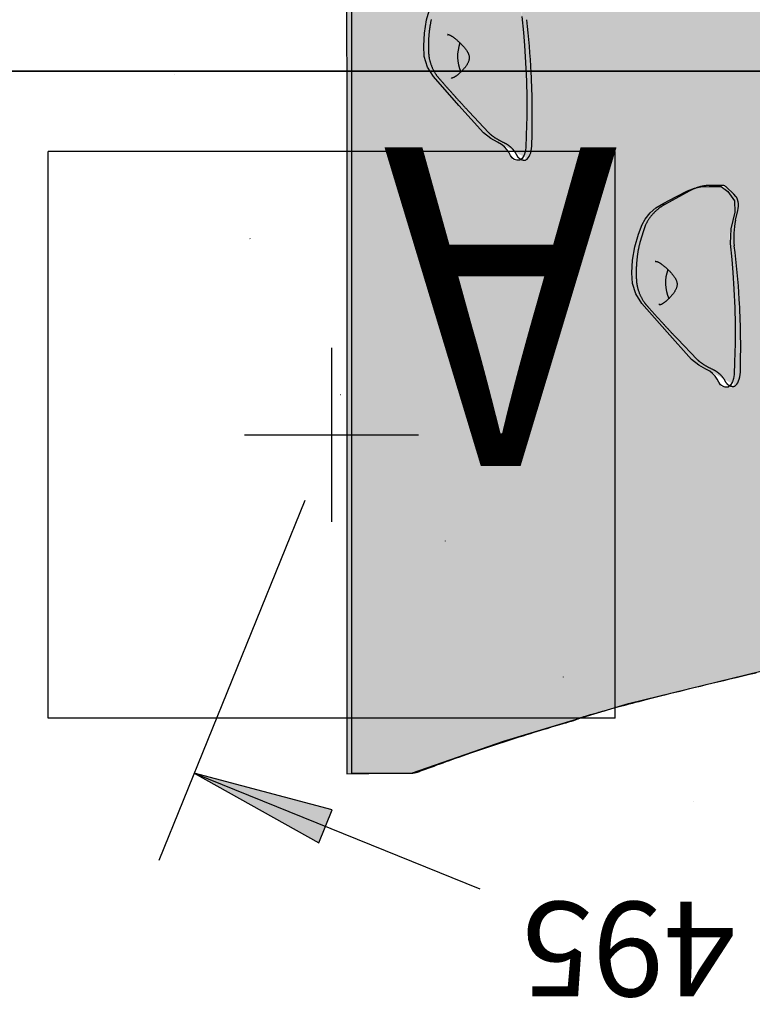
# Model space of a CAD drawing. Extents: x -2351 to 5106, y -3364 to 4310.
# Drawn here: x -667 to -279, y -847 to -326 of the extents above; entities that cross this region are included whole.
import ezdxf
from ezdxf.enums import TextEntityAlignment as Align

# ---------------------------------------------------------------- set-up
doc = ezdxf.new("R2010")
doc.units = 0
doc.header["$LTSCALE"] = 15
doc.linetypes.add('DOT', pattern=[6.35, 0, -6.35])
for name, color, linetype in [('COLOUR', 7, 'Continuous'), ('EQUIPMENT', 7, 'Continuous'), ('FREE SPACE', 7, 'Continuous'), ('GRASSLOKWT', 7, 'Continuous'), ('INSTALLATIONDETAIL', 7, 'Continuous')]:
    doc.layers.add(name, color=color, linetype=linetype)
doc.styles.add('ARIAL', font='arial.ttf')

# ---------------------------------------------------------------- blocks, each defined once
blk = doc.blocks.new('LONGARROW')
at = {"layer": 'COLOUR', "linetype": 'Continuous'}
blk.add_hatch(color=0, dxfattribs=at).paths.add_polyline_path([(0, 0), (50.8, -6.35), (50.8, 6.35)])
at = {"layer": 'COLOUR', "color": 0, "linetype": 'Continuous'}
blk.add_lwpolyline([(0, 0), (50.8, -6.35), (50.8, 6.35)], close=True, dxfattribs=at)

msp = doc.modelspace()

# ---------------------------------------------------------------- hatches: boundary and pattern name
at = {"layer": 'COLOUR', "true_color": 0x2d2926}
h = msp.add_hatch(color=250, dxfattribs=at)
h.dxf.hatch_style = 1
h.paths.add_polyline_path([(-493.94, -725.14), (-459.21, -724.6), (-411.14, -707.84), (-344.94, -687.9), (-266.98, -668.92), (-187.69, -651.46), (-105.8, -636.71), (-67.84, -633.38), (-44.32, -637.17), (-44.32, -465.13), (-37.03, -458.08), (-21.15, -451.84), (-21.15, -45.21), (-23.58, -41.6), (-29.15, -41.28), (-35, -45.13), (-41.52, -52.33), (-49.97, -56.45), (-59.82, -57.95), (-77.77, -57.9), (-103.36, -55.15), (-175.85, -42.5), (-250.84, -26.4), (-325.68, -8.54), (-393.57, 10.75), (-460.77, 33.56), (-494.17, 33.83)])
h.paths.add_polyline_path([(-300.75, -166.93), (-294.67, -163.49), (-282.25, -157.51), (-276.55, -155.53), (-263.04, -155.38), (-257.2, -163.47), (-257.28, -169.53), (-259.66, -178.33), (-260.24, -186), (-259.46, -198.63), (-259.09, -210.27), (-259, -220.2), (-259.1, -228.82), (-259.44, -238.97), (-260, -248.84), (-261.03, -262.13), (-267.47, -261.77), (-269.52, -257.55), (-270.54, -255.99), (-271.78, -254.57), (-273.28, -253.3), (-275.35, -252.02), (-281.19, -248.54), (-295.2, -231.92), (-310.4, -213.31), (-313.08, -203.75), (-311.83, -189.16), (-306.63, -173.69)], flags=16)
h.paths.add_polyline_path([(-405.06, -293.94), (-398.96, -301.84), (-398.84, -307.9), (-400.94, -316.77), (-401.28, -324.45), (-400.08, -337.05), (-399.34, -348.67), (-398.93, -358.6), (-398.75, -367.21), (-398.76, -377.37), (-399, -387.25), (-399.61, -400.57), (-406.05, -400.42), (-408.23, -396.26), (-409.3, -394.74), (-410.59, -393.36), (-412.13, -392.14), (-414.24, -390.93), (-420.19, -387.64), (-434.73, -371.48), (-450.52, -353.37), (-453.51, -343.9), (-452.73, -329.28), (-448.04, -313.64), (-442.37, -306.7), (-436.41, -303.07), (-424.19, -296.69), (-418.55, -294.53)], flags=16)
h.paths.add_polyline_path([(-132.85, -206.36), (-126.89, -202.73), (-114.67, -196.35), (-109.03, -194.19), (-95.53, -193.6), (-89.44, -201.5), (-89.32, -207.56), (-91.42, -216.43), (-91.75, -224.11), (-90.56, -236.71), (-89.82, -248.33), (-89.41, -258.26), (-89.23, -266.87), (-89.24, -277.03), (-89.48, -286.91), (-90.08, -300.23), (-96.53, -300.08), (-98.71, -295.92), (-99.78, -294.4), (-101.07, -293.02), (-102.61, -291.8), (-104.72, -290.59), (-110.67, -287.3), (-125.21, -271.14), (-141, -253.03), (-143.99, -243.56), (-143.21, -228.94), (-138.52, -213.3)], flags=16)
h.paths.add_polyline_path([(-294.85, -413.97), (-288.75, -421.87), (-288.63, -427.93), (-290.73, -436.8), (-291.07, -444.48), (-289.87, -457.08), (-289.13, -468.7), (-288.72, -478.63), (-288.54, -487.24), (-288.55, -497.4), (-288.79, -507.28), (-289.4, -520.6), (-295.84, -520.45), (-298.02, -516.29), (-299.09, -514.77), (-300.39, -513.39), (-301.93, -512.17), (-304.03, -510.96), (-309.98, -507.67), (-324.52, -491.51), (-340.31, -473.4), (-343.3, -463.93), (-342.52, -449.31), (-337.83, -433.67), (-332.16, -426.73), (-326.2, -423.1), (-313.98, -416.72), (-308.34, -414.56)], flags=16)
h.paths.add_polyline_path([(-196.35, -453.11), (-184.13, -446.72), (-178.49, -444.56), (-165, -443.98), (-158.9, -451.87), (-158.78, -457.93), (-160.88, -466.8), (-161.22, -474.49), (-160.02, -487.09), (-159.28, -498.71), (-158.87, -508.63), (-158.69, -517.25), (-158.7, -527.4), (-158.94, -537.29), (-159.55, -550.6), (-165.99, -550.45), (-168.17, -546.3), (-169.24, -544.77), (-170.54, -543.39), (-172.07, -542.18), (-174.18, -540.96), (-180.13, -537.68), (-194.67, -521.51), (-210.46, -503.41), (-213.45, -493.94), (-212.67, -479.32), (-207.98, -463.68), (-202.31, -456.74)], flags=16)
at = {"layer": 'COLOUR', "true_color": 0xfedb00}
h = msp.add_hatch(color=40, dxfattribs=at)
h.dxf.hatch_style = 1
h.paths.add_polyline_path([(-399.91, -339.82), (-400.47, -332.95), (-401.7, -319.98), (-398.84, -307.9), (-398.96, -301.84), (-402.65, -297.06), (-406.06, -294.26), (-412.46, -294.26), (-416.78, -294.45), (-420.27, -295.19), (-423.96, -296.6), (-430.01, -299.73), (-436.41, -303.07), (-440.59, -305.62), (-443.66, -308.28), (-446.39, -311.62), (-447.98, -314.45), (-449.83, -319.61), (-451.81, -326.2), (-452.94, -333.24), (-453.3, -339.96), (-452.97, -345.61), (-451.21, -351.19), (-448.05, -356.2), (-434.73, -371.48), (-421.72, -385.94), (-417.83, -388.94), (-400.58, -398.47), (-400.17, -397.76), (-399.6, -395.97), (-399.3, -393.88), (-399, -387.25), (-398.76, -377.37), (-398.75, -367.21), (-398.93, -358.6), (-399.34, -348.67)])
h = msp.add_hatch(color=40, dxfattribs=at)
h.dxf.hatch_style = 1
h.paths.add_polyline_path([(-337.84, -476.23), (-324.52, -491.51), (-311.51, -505.97), (-307.62, -508.97), (-290.37, -518.5), (-289.96, -517.78), (-289.4, -516), (-289.09, -513.91), (-288.79, -507.28), (-288.55, -497.4), (-288.54, -487.24), (-288.72, -478.63), (-289.13, -468.7), (-289.7, -459.85), (-290.26, -452.98), (-291.49, -440.01), (-288.63, -427.93), (-288.75, -421.87), (-292.44, -417.09), (-295.86, -414.29), (-302.25, -414.29), (-306.58, -414.48), (-310.06, -415.21), (-313.75, -416.63), (-319.81, -419.76), (-326.2, -423.1), (-330.39, -425.65), (-333.46, -428.31), (-336.18, -431.65), (-337.77, -434.48), (-339.62, -439.64), (-341.6, -446.23), (-342.73, -453.27), (-343.09, -459.99), (-342.76, -465.64), (-341, -471.22)])

# ---------------------------------------------------------------- linework, layer by layer
at = {"layer": 'COLOUR', "color": 8}
msp.add_lwpolyline([(-49.97, -56.45), (-59.82, -57.95), (-77.77, -57.9), (-103.36, -55.15), (-175.85, -42.5), (-250.84, -26.4), (-325.68, -8.54), (-393.57, 10.75), (-460.77, 33.56), (-494.17, 33.83), (-493.94, -725.14), (-459.21, -724.6), (-411.14, -707.84), (-344.94, -687.9), (-266.98, -668.92), (-187.69, -651.46), (-105.8, -636.71), (-67.84, -633.38), (-44.89, -637.08)], dxfattribs=at)
at = {"layer": 'COLOUR', "color": 2, "linetype": 'Continuous'}
msp.add_lwpolyline([(-401.28, -324.45), (-400.47, -332.95), (-399.91, -339.82), (-399.34, -348.67), (-398.93, -358.6), (-398.75, -367.21), (-398.76, -377.37), (-399, -387.25), (-399.3, -393.88), (-399.6, -395.97), (-400.17, -397.76), (-401.17, -399.5), (-402.41, -400.5), (-403.95, -400.46), (-405.34, -400.03), (-406.43, -399.21), (-407.34, -397.96), (-408.23, -396.26), (-409.3, -394.74), (-410.59, -393.36), (-412.13, -392.14), (-414.24, -390.93), (-417.83, -388.94), (-421.72, -385.94), (-434.73, -371.48), (-448.05, -356.2), (-451.21, -351.19), (-452.97, -345.61), (-453.3, -339.96), (-452.94, -333.24), (-451.81, -326.2), (-449.83, -319.61)], dxfattribs=at)
msp.add_lwpolyline([(-319.81, -419.76), (-313.75, -416.63), (-310.06, -415.21), (-306.58, -414.48), (-302.25, -414.29), (-295.86, -414.29), (-292.44, -417.09), (-288.75, -421.87), (-288.63, -427.93), (-290.73, -436.8), (-291.07, -444.48), (-290.26, -452.98), (-289.7, -459.85), (-289.13, -468.7), (-288.72, -478.63), (-288.54, -487.24), (-288.55, -497.4), (-288.79, -507.28), (-289.09, -513.91), (-289.4, -516), (-289.96, -517.78), (-290.96, -519.53), (-292.2, -520.53), (-293.74, -520.49), (-295.13, -520.06), (-296.23, -519.24), (-297.13, -517.99), (-298.02, -516.29), (-299.09, -514.77), (-300.39, -513.39), (-301.93, -512.17), (-304.03, -510.96), (-307.62, -508.97), (-311.51, -505.97), (-324.52, -491.51), (-337.84, -476.23), (-341, -471.22), (-342.76, -465.64), (-343.09, -459.99), (-342.73, -453.27), (-341.6, -446.23), (-339.62, -439.64), (-337.77, -434.48), (-336.18, -431.65), (-333.46, -428.31), (-330.39, -425.65), (-326.2, -423.1)], close=True, dxfattribs=at)
at = {"layer": 'EQUIPMENT', "linetype": 'Continuous'}
for p, q in [((-491.46, 33.86), (-491.46, -724.86)), ((-429.26, -374.82), (-418.95, -385.8)), ((-312.8, -416.81), (-325.34, -423.67)), ((-294.9, -413.82), (-301.72, -413.82)), ((-289.24, -418.38), (-293.16, -414.61)), ((-288.09, -419.65), (-289.24, -418.38)), ((-288.27, -432.21), (-287.05, -427.14)), ((-336.63, -436.69), (-338.38, -442.27)), ((-328.39, -476.85), (-328.81, -476.89)), ((-319, -495.05), (-308.61, -505.84)), ((-491.46, -724.86), (-461, -724.86))]:
    msp.add_line(p, q, dxfattribs=at)
for points in [[(-449.3, -326.02), (-449.38, -326.37), (-449.46, -326.73), (-449.54, -327.1), (-449.61, -327.48), (-449.69, -327.87), (-449.76, -328.26), (-449.83, -328.66), (-449.9, -329.06), (-449.97, -329.47), (-450.04, -329.88), (-450.1, -330.29), (-450.16, -330.7), (-450.21, -331.12), (-450.27, -331.53), (-450.32, -331.95), (-450.37, -332.37), (-450.42, -332.79), (-450.46, -333.21), (-450.5, -333.63), (-450.54, -334.05), (-450.57, -334.48), (-450.61, -334.9), (-450.64, -335.33), (-450.66, -335.75), (-450.69, -336.18), (-450.71, -336.6), (-450.73, -337.03), (-450.75, -337.46), (-450.77, -337.88), (-450.78, -338.31), (-450.79, -338.73), (-450.8, -339.15), (-450.8, -339.58), (-450.8, -340), (-450.8, -340.43), (-450.79, -340.85), (-450.79, -341.27), (-450.78, -341.69), (-450.77, -342.12), (-450.76, -342.54), (-450.75, -342.96), (-450.73, -343.38)], [(-440.62, -334.04), (-440.55, -334.03), (-440.49, -334.03), (-440.42, -334.02), (-440.35, -334.02), (-440.28, -334.01), (-440.21, -334.01), (-440.15, -334.02), (-440.08, -334.02), (-440.01, -334.03), (-439.95, -334.04), (-439.88, -334.06), (-439.81, -334.08), (-439.75, -334.1), (-439.69, -334.12), (-439.62, -334.15), (-439.56, -334.18), (-439.49, -334.21), (-439.43, -334.24), (-439.37, -334.27), (-439.31, -334.3), (-439.25, -334.33), (-439.19, -334.37), (-439.13, -334.4), (-439.07, -334.44)], [(-438.88, -334.49), (-438.69, -334.62), (-438.51, -334.74), (-438.32, -334.87), (-438.13, -335), (-437.94, -335.13), (-437.74, -335.27), (-437.54, -335.41), (-437.34, -335.57), (-437.13, -335.72), (-436.92, -335.89), (-436.7, -336.06), (-436.48, -336.24), (-436.26, -336.43), (-436.03, -336.61), (-435.81, -336.8), (-435.59, -336.99), (-435.37, -337.19), (-435.15, -337.38), (-434.93, -337.58), (-434.72, -337.77), (-434.5, -337.97), (-434.29, -338.17), (-434.08, -338.37), (-433.88, -338.57), (-433.67, -338.77), (-433.47, -338.98), (-433.27, -339.18), (-433.07, -339.39), (-432.87, -339.6), (-432.67, -339.81), (-432.48, -340.02), (-432.29, -340.23), (-432.1, -340.45), (-431.91, -340.67), (-431.72, -340.89), (-431.54, -341.12), (-431.36, -341.34), (-431.18, -341.57), (-431.01, -341.8), (-430.84, -342.03), (-430.67, -342.26), (-430.52, -342.5), (-430.36, -342.73), (-430.22, -342.97), (-430.08, -343.21), (-429.95, -343.45), (-429.83, -343.69), (-429.72, -343.94), (-429.61, -344.19), (-429.52, -344.44), (-429.44, -344.69), (-429.37, -344.95), (-429.31, -345.21), (-429.26, -345.47), (-429.23, -345.74), (-429.21, -346), (-429.2, -346.28), (-429.21, -346.55), (-429.24, -346.83), (-429.28, -347.11), (-429.33, -347.39), (-429.39, -347.66), (-429.47, -347.94), (-429.57, -348.22), (-429.67, -348.49), (-429.79, -348.76), (-429.92, -349.02), (-430.05, -349.29), (-430.2, -349.55), (-430.36, -349.81), (-430.52, -350.06), (-430.69, -350.32), (-430.86, -350.57), (-431.04, -350.82), (-431.22, -351.06), (-431.41, -351.31), (-431.6, -351.55), (-431.79, -351.78), (-431.98, -352.01), (-432.18, -352.24), (-432.37, -352.46), (-432.57, -352.68), (-432.76, -352.89), (-432.95, -353.1), (-433.15, -353.3), (-433.34, -353.49), (-433.54, -353.69), (-433.73, -353.87), (-433.92, -354.05), (-434.12, -354.23), (-434.31, -354.4), (-434.5, -354.57), (-434.69, -354.74), (-434.88, -354.91), (-435.08, -355.07), (-435.27, -355.23)], [(-450.7, -343.38), (-450.69, -343.64), (-450.68, -343.89), (-450.67, -344.14), (-450.65, -344.4), (-450.63, -344.65), (-450.61, -344.91), (-450.58, -345.18), (-450.55, -345.44), (-450.51, -345.71), (-450.47, -345.98), (-450.42, -346.26), (-450.37, -346.54), (-450.31, -346.82), (-450.25, -347.1), (-450.18, -347.39), (-450.11, -347.68), (-450.03, -347.98), (-449.95, -348.28), (-449.86, -348.58), (-449.77, -348.88), (-449.68, -349.18), (-449.58, -349.49), (-449.47, -349.79), (-449.36, -350.09), (-449.24, -350.4), (-449.12, -350.7), (-449, -351), (-448.87, -351.3), (-448.74, -351.6), (-448.6, -351.89), (-448.45, -352.19), (-448.31, -352.48), (-448.15, -352.77), (-448, -353.06), (-447.84, -353.35), (-447.68, -353.63), (-447.52, -353.9), (-447.36, -354.17), (-447.2, -354.42), (-447.04, -354.67), (-446.89, -354.91), (-446.74, -355.13), (-446.6, -355.34), (-446.46, -355.55), (-446.32, -355.74), (-446.19, -355.92), (-446.06, -356.09), (-445.94, -356.24), (-445.82, -356.39), (-445.71, -356.53), (-445.6, -356.66), (-445.49, -356.78), (-445.38, -356.9), (-445.28, -357.01), (-445.18, -357.12), (-445.08, -357.23)], [(-445.09, -357.24), (-444.88, -357.48), (-444.66, -357.73), (-444.44, -357.98), (-444.22, -358.23), (-443.99, -358.49), (-443.77, -358.75), (-443.54, -359.01), (-443.3, -359.28), (-443.06, -359.55), (-442.81, -359.84), (-442.56, -360.12), (-442.3, -360.41), (-442.04, -360.71), (-441.78, -361.01), (-441.51, -361.31), (-441.24, -361.61), (-440.97, -361.92), (-440.7, -362.22), (-440.43, -362.53), (-440.15, -362.84), (-439.88, -363.14), (-439.62, -363.44), (-439.35, -363.74), (-439.09, -364.03), (-438.83, -364.32), (-438.58, -364.6), (-438.33, -364.88), (-438.08, -365.16), (-437.84, -365.43), (-437.59, -365.7), (-437.35, -365.97), (-437.11, -366.24)], [(-437.71, -356.8), (-437.76, -356.83), (-437.81, -356.85), (-437.86, -356.88), (-437.9, -356.9), (-437.95, -356.93), (-438, -356.95), (-438.05, -356.97), (-438.09, -356.98), (-438.14, -357), (-438.18, -357.01), (-438.22, -357.02), (-438.26, -357.02), (-438.31, -357.03), (-438.35, -357.03), (-438.39, -357.02), (-438.43, -357.02), (-438.48, -357.01), (-438.52, -357), (-438.57, -356.99), (-438.61, -356.98), (-438.66, -356.96), (-438.71, -356.95), (-438.75, -356.93), (-438.8, -356.92)], [(-435.27, -355.23), (-435.45, -355.37), (-435.63, -355.51), (-435.81, -355.65), (-435.98, -355.78), (-436.15, -355.91), (-436.31, -356.03), (-436.47, -356.14), (-436.61, -356.24), (-436.75, -356.33), (-436.88, -356.42), (-437, -356.49), (-437.12, -356.56), (-437.23, -356.62), (-437.33, -356.68), (-437.44, -356.74), (-437.54, -356.79)], [(-437.11, -366.24), (-436.97, -366.4), (-436.82, -366.56), (-436.68, -366.72), (-436.53, -366.89), (-436.38, -367.06), (-436.22, -367.23), (-436.06, -367.41), (-435.89, -367.6), (-435.71, -367.8), (-435.53, -368), (-435.34, -368.21), (-435.14, -368.43), (-434.93, -368.65), (-434.72, -368.89), (-434.5, -369.13), (-434.28, -369.38), (-434.05, -369.63), (-433.81, -369.89), (-433.57, -370.15), (-433.33, -370.42), (-433.08, -370.68), (-432.84, -370.95), (-432.6, -371.21), (-432.37, -371.47), (-432.14, -371.72), (-431.91, -371.96), (-431.69, -372.2), (-431.48, -372.43), (-431.27, -372.66), (-431.06, -372.88), (-430.87, -373.09), (-430.67, -373.3), (-430.48, -373.5), (-430.3, -373.7), (-430.12, -373.89), (-429.94, -374.08), (-429.77, -374.27), (-429.6, -374.45), (-429.43, -374.63), (-429.26, -374.82)], [(-418.95, -385.79), (-418.91, -385.84), (-418.87, -385.89), (-418.82, -385.94), (-418.78, -385.99), (-418.73, -386.04), (-418.67, -386.1), (-418.61, -386.16), (-418.55, -386.23), (-418.48, -386.3), (-418.4, -386.37), (-418.31, -386.45), (-418.22, -386.53), (-418.12, -386.62), (-418.01, -386.71), (-417.9, -386.8), (-417.78, -386.9), (-417.65, -387.01), (-417.52, -387.12), (-417.37, -387.23), (-417.22, -387.35), (-417.06, -387.47), (-416.9, -387.6), (-416.73, -387.72), (-416.55, -387.85), (-416.36, -387.98), (-416.17, -388.12), (-415.97, -388.25), (-415.77, -388.39), (-415.56, -388.53), (-415.34, -388.67), (-415.12, -388.81), (-414.9, -388.95), (-414.67, -389.09), (-414.44, -389.23), (-414.2, -389.37), (-413.97, -389.51), (-413.73, -389.65), (-413.48, -389.79), (-413.23, -389.93), (-412.98, -390.06), (-412.72, -390.2), (-412.47, -390.33), (-412.21, -390.46), (-411.94, -390.59), (-411.68, -390.72), (-411.41, -390.84), (-411.15, -390.97), (-410.88, -391.1)], [(-410.88, -391.11), (-410.77, -391.16), (-410.66, -391.22), (-410.55, -391.27), (-410.44, -391.33), (-410.33, -391.38), (-410.22, -391.44), (-410.11, -391.5), (-410, -391.56), (-409.89, -391.62), (-409.78, -391.68), (-409.67, -391.74), (-409.56, -391.81), (-409.46, -391.87), (-409.35, -391.94), (-409.24, -392), (-409.13, -392.07), (-409.03, -392.14), (-408.92, -392.21), (-408.82, -392.28), (-408.72, -392.35), (-408.61, -392.42), (-408.51, -392.5), (-408.41, -392.57), (-408.3, -392.64)], [(-408.33, -392.65), (-408.24, -392.72), (-408.14, -392.79), (-408.04, -392.87), (-407.94, -392.94), (-407.84, -393.01), (-407.75, -393.09), (-407.65, -393.17), (-407.55, -393.25), (-407.45, -393.34), (-407.35, -393.43), (-407.24, -393.52), (-407.14, -393.61), (-407.04, -393.71), (-406.93, -393.81), (-406.83, -393.92), (-406.72, -394.03), (-406.62, -394.14), (-406.51, -394.25), (-406.4, -394.37), (-406.29, -394.49), (-406.19, -394.61), (-406.08, -394.73), (-405.98, -394.85), (-405.88, -394.97), (-405.78, -395.1), (-405.69, -395.22), (-405.59, -395.34), (-405.5, -395.46), (-405.42, -395.59), (-405.33, -395.71), (-405.25, -395.83), (-405.16, -395.96), (-405.08, -396.08), (-405, -396.2), (-404.92, -396.33), (-404.85, -396.45), (-404.78, -396.56), (-404.71, -396.68), (-404.64, -396.79), (-404.58, -396.89), (-404.53, -396.99), (-404.47, -397.09), (-404.42, -397.18), (-404.38, -397.26), (-404.34, -397.35), (-404.29, -397.43), (-404.25, -397.51), (-404.21, -397.59)], [(-399.17, -400.23), (-398.57, -399.85), (-398.01, -399.27), (-397.5, -398.53), (-397.05, -397.64), (-396.68, -396.62), (-396.4, -395.49), (-396.2, -394.29), (-396.11, -393.05)], [(-404.21, -397.57), (-404.17, -397.66), (-404.13, -397.76), (-404.08, -397.85), (-404.04, -397.94), (-403.99, -398.03), (-403.94, -398.13), (-403.88, -398.22), (-403.82, -398.31), (-403.76, -398.41), (-403.69, -398.5), (-403.61, -398.6), (-403.53, -398.69), (-403.44, -398.79), (-403.35, -398.88), (-403.26, -398.98), (-403.16, -399.07), (-403.05, -399.16), (-402.95, -399.26), (-402.83, -399.35), (-402.72, -399.44), (-402.6, -399.52), (-402.48, -399.61), (-402.36, -399.69), (-402.23, -399.77), (-402.11, -399.84), (-401.98, -399.91), (-401.85, -399.97), (-401.73, -400.03), (-401.6, -400.09), (-401.47, -400.14), (-401.34, -400.18), (-401.21, -400.22), (-401.09, -400.25), (-400.96, -400.29), (-400.83, -400.31), (-400.71, -400.33), (-400.58, -400.35), (-400.46, -400.37), (-400.33, -400.39), (-400.2, -400.41)], [(-400.2, -400.4), (-400.16, -400.42), (-400.11, -400.43), (-400.06, -400.45), (-400.01, -400.46), (-399.96, -400.47), (-399.9, -400.48), (-399.84, -400.48), (-399.78, -400.47), (-399.71, -400.46), (-399.64, -400.44), (-399.57, -400.41), (-399.49, -400.38), (-399.41, -400.35), (-399.33, -400.31), (-399.25, -400.27), (-399.17, -400.23)], [(-301.72, -413.82), (-301.94, -413.82), (-302.16, -413.83), (-302.38, -413.83), (-302.61, -413.84), (-302.83, -413.85), (-303.06, -413.86), (-303.3, -413.88), (-303.54, -413.9), (-303.78, -413.92), (-304.03, -413.95), (-304.28, -413.98), (-304.54, -414.01), (-304.8, -414.05), (-305.07, -414.09), (-305.34, -414.14), (-305.62, -414.19), (-305.9, -414.25), (-306.19, -414.31), (-306.48, -414.37), (-306.77, -414.44), (-307.06, -414.52), (-307.36, -414.6), (-307.65, -414.68), (-307.94, -414.76), (-308.24, -414.85), (-308.53, -414.95), (-308.81, -415.04), (-309.1, -415.14), (-309.37, -415.24), (-309.64, -415.34), (-309.9, -415.44), (-310.15, -415.54), (-310.39, -415.64), (-310.62, -415.73), (-310.84, -415.83), (-311.04, -415.92), (-311.24, -416.01), (-311.42, -416.1), (-311.6, -416.18), (-311.76, -416.26), (-311.91, -416.34), (-312.06, -416.41), (-312.19, -416.48), (-312.32, -416.55), (-312.45, -416.61), (-312.57, -416.68), (-312.69, -416.74), (-312.8, -416.81)], [(-286.98, -422.26), (-287.03, -422.06), (-287.08, -421.86), (-287.13, -421.67), (-287.19, -421.47), (-287.25, -421.28), (-287.31, -421.1), (-287.37, -420.93), (-287.44, -420.76), (-287.51, -420.6), (-287.58, -420.45), (-287.66, -420.3), (-287.74, -420.17), (-287.83, -420.03), (-287.91, -419.9), (-288, -419.78), (-288.09, -419.65)], [(-325.34, -423.67), (-325.54, -423.78), (-325.74, -423.89), (-325.94, -424.01), (-326.14, -424.13), (-326.35, -424.25), (-326.55, -424.37), (-326.76, -424.5), (-326.97, -424.63), (-327.19, -424.77), (-327.4, -424.91), (-327.62, -425.06), (-327.85, -425.22), (-328.08, -425.38), (-328.3, -425.55), (-328.54, -425.72), (-328.77, -425.9), (-329.01, -426.09), (-329.24, -426.28), (-329.48, -426.47), (-329.72, -426.67), (-329.96, -426.88), (-330.2, -427.09), (-330.44, -427.3), (-330.67, -427.52), (-330.9, -427.74), (-331.13, -427.96), (-331.36, -428.19), (-331.58, -428.42), (-331.8, -428.65), (-332.02, -428.88), (-332.23, -429.12), (-332.44, -429.36), (-332.65, -429.6), (-332.85, -429.85), (-333.05, -430.09), (-333.25, -430.34), (-333.44, -430.6), (-333.63, -430.85), (-333.82, -431.11), (-334, -431.37), (-334.18, -431.63), (-334.35, -431.89), (-334.52, -432.15), (-334.68, -432.42), (-334.84, -432.68), (-334.99, -432.94), (-335.13, -433.19), (-335.27, -433.44), (-335.4, -433.69), (-335.52, -433.93), (-335.64, -434.16), (-335.74, -434.39), (-335.85, -434.61), (-335.94, -434.83), (-336.03, -435.04), (-336.11, -435.24), (-336.19, -435.43), (-336.26, -435.62), (-336.33, -435.81), (-336.39, -435.99), (-336.46, -436.17), (-336.52, -436.35), (-336.57, -436.52), (-336.63, -436.69)], [(-338.38, -442.27), (-338.46, -442.52), (-338.53, -442.78), (-338.61, -443.04), (-338.69, -443.3), (-338.76, -443.57), (-338.84, -443.84), (-338.92, -444.12), (-338.99, -444.41), (-339.07, -444.71), (-339.15, -445.02), (-339.23, -445.33), (-339.3, -445.66), (-339.38, -445.99), (-339.46, -446.34), (-339.53, -446.69), (-339.61, -447.05), (-339.68, -447.42), (-339.75, -447.81), (-339.83, -448.19), (-339.9, -448.59), (-339.96, -448.99), (-340.03, -449.4), (-340.09, -449.8), (-340.16, -450.22), (-340.22, -450.63), (-340.27, -451.04), (-340.33, -451.46), (-340.38, -451.88), (-340.42, -452.3), (-340.47, -452.72), (-340.51, -453.14), (-340.55, -453.56), (-340.59, -453.98), (-340.63, -454.41), (-340.66, -454.83), (-340.69, -455.26), (-340.71, -455.69), (-340.74, -456.11), (-340.76, -456.54), (-340.78, -456.97), (-340.8, -457.39), (-340.81, -457.82), (-340.82, -458.25), (-340.83, -458.67), (-340.84, -459.1), (-340.84, -459.53), (-340.84, -459.95), (-340.84, -460.38), (-340.84, -460.8), (-340.83, -461.23), (-340.82, -461.65), (-340.81, -462.07), (-340.79, -462.5), (-340.78, -462.92), (-340.76, -463.34), (-340.75, -463.77)], [(-330.68, -454.05), (-330.61, -454.04), (-330.55, -454.03), (-330.48, -454.02), (-330.41, -454.01), (-330.35, -454.01), (-330.28, -454.01), (-330.22, -454.01), (-330.15, -454.01), (-330.09, -454.02), (-330.02, -454.03), (-329.96, -454.04), (-329.89, -454.06), (-329.83, -454.08), (-329.76, -454.1), (-329.7, -454.12), (-329.64, -454.15), (-329.57, -454.17), (-329.51, -454.2), (-329.45, -454.23), (-329.39, -454.26), (-329.33, -454.29), (-329.27, -454.33), (-329.21, -454.36), (-329.15, -454.39)], [(-328.96, -454.44), (-328.78, -454.56), (-328.59, -454.68), (-328.4, -454.8), (-328.21, -454.93), (-328.02, -455.05), (-327.82, -455.19), (-327.62, -455.33), (-327.42, -455.48), (-327.21, -455.63), (-326.99, -455.79), (-326.77, -455.96), (-326.55, -456.14), (-326.33, -456.32), (-326.1, -456.5), (-325.88, -456.69), (-325.65, -456.87), (-325.43, -457.07), (-325.21, -457.26), (-324.99, -457.45), (-324.78, -457.64), (-324.56, -457.84), (-324.35, -458.03), (-324.14, -458.23), (-323.93, -458.43), (-323.72, -458.63), (-323.52, -458.83), (-323.32, -459.03), (-323.12, -459.24), (-322.92, -459.44), (-322.72, -459.65), (-322.52, -459.86), (-322.33, -460.07), (-322.14, -460.29), (-321.95, -460.51), (-321.76, -460.73), (-321.57, -460.95), (-321.39, -461.18), (-321.21, -461.4), (-321.04, -461.63), (-320.87, -461.86), (-320.7, -462.09), (-320.54, -462.33), (-320.39, -462.56), (-320.24, -462.8), (-320.1, -463.03), (-319.97, -463.27), (-319.84, -463.52), (-319.73, -463.76), (-319.62, -464.01), (-319.53, -464.26), (-319.44, -464.51), (-319.37, -464.77), (-319.31, -465.03), (-319.26, -465.29), (-319.23, -465.56), (-319.21, -465.83), (-319.2, -466.1), (-319.21, -466.37), (-319.23, -466.65), (-319.26, -466.93), (-319.31, -467.21), (-319.38, -467.49), (-319.45, -467.77), (-319.54, -468.04), (-319.65, -468.31), (-319.76, -468.58), (-319.89, -468.85), (-320.02, -469.12), (-320.17, -469.38), (-320.32, -469.64), (-320.48, -469.9), (-320.65, -470.15), (-320.82, -470.41), (-321, -470.66), (-321.18, -470.91), (-321.37, -471.15), (-321.55, -471.39), (-321.74, -471.63), (-321.93, -471.86), (-322.13, -472.09), (-322.32, -472.32), (-322.51, -472.54), (-322.7, -472.75), (-322.9, -472.96), (-323.09, -473.17), (-323.28, -473.37), (-323.47, -473.56), (-323.67, -473.75), (-323.86, -473.93), (-324.05, -474.11), (-324.24, -474.29), (-324.43, -474.46), (-324.62, -474.63), (-324.81, -474.8), (-325, -474.97), (-325.19, -475.14)], [(-340.72, -463.77), (-340.71, -464.02), (-340.69, -464.27), (-340.67, -464.53), (-340.66, -464.78), (-340.64, -465.04), (-340.61, -465.3), (-340.58, -465.56), (-340.55, -465.83), (-340.51, -466.09), (-340.47, -466.37), (-340.42, -466.64), (-340.36, -466.92), (-340.3, -467.2), (-340.24, -467.49), (-340.17, -467.78), (-340.09, -468.07), (-340.01, -468.36), (-339.93, -468.66), (-339.84, -468.96), (-339.74, -469.26), (-339.65, -469.57), (-339.54, -469.87), (-339.44, -470.17), (-339.32, -470.48), (-339.21, -470.78), (-339.08, -471.08), (-338.96, -471.38), (-338.82, -471.68), (-338.69, -471.98), (-338.55, -472.27), (-338.4, -472.57), (-338.25, -472.86), (-338.1, -473.15), (-337.94, -473.44), (-337.78, -473.72), (-337.62, -474), (-337.45, -474.27), (-337.29, -474.54), (-337.13, -474.79), (-336.97, -475.04), (-336.82, -475.27), (-336.67, -475.5), (-336.52, -475.71), (-336.38, -475.91), (-336.24, -476.1), (-336.11, -476.28), (-335.98, -476.45), (-335.86, -476.6), (-335.74, -476.75), (-335.62, -476.89), (-335.51, -477.01), (-335.41, -477.13), (-335.3, -477.25), (-335.2, -477.36), (-335.1, -477.47), (-335, -477.58)], [(-335.01, -477.58), (-334.79, -477.83), (-334.57, -478.08), (-334.35, -478.33), (-334.13, -478.58), (-333.9, -478.83), (-333.67, -479.09), (-333.44, -479.36), (-333.2, -479.62), (-332.95, -479.9), (-332.7, -480.18), (-332.45, -480.47), (-332.18, -480.76), (-331.92, -481.06), (-331.64, -481.36), (-331.37, -481.67), (-331.08, -481.99), (-330.79, -482.31), (-330.5, -482.63), (-330.21, -482.96), (-329.91, -483.29), (-329.61, -483.62), (-329.31, -483.96), (-329.01, -484.29), (-328.71, -484.62), (-328.41, -484.95), (-328.11, -485.27), (-327.82, -485.6), (-327.53, -485.92), (-327.24, -486.24), (-326.95, -486.55), (-326.66, -486.86), (-326.38, -487.17), (-326.09, -487.48), (-325.81, -487.79), (-325.53, -488.09), (-325.26, -488.39), (-324.98, -488.69), (-324.71, -488.98), (-324.44, -489.27), (-324.17, -489.56), (-323.91, -489.85), (-323.64, -490.13), (-323.38, -490.41), (-323.13, -490.69), (-322.88, -490.96), (-322.63, -491.22), (-322.38, -491.48), (-322.14, -491.74), (-321.91, -491.98), (-321.68, -492.23), (-321.46, -492.46), (-321.25, -492.69), (-321.03, -492.92), (-320.83, -493.13), (-320.63, -493.34), (-320.43, -493.55), (-320.24, -493.75), (-320.06, -493.94), (-319.87, -494.13), (-319.69, -494.32), (-319.52, -494.51), (-319.34, -494.69), (-319.17, -494.87), (-319, -495.05)], [(-327.63, -476.77), (-327.68, -476.8), (-327.73, -476.83), (-327.78, -476.86), (-327.83, -476.88), (-327.88, -476.91), (-327.92, -476.93), (-327.97, -476.95), (-328.02, -476.97), (-328.06, -476.99), (-328.11, -477), (-328.15, -477.01), (-328.19, -477.02), (-328.23, -477.02), (-328.27, -477.02), (-328.32, -477.02), (-328.36, -477.02), (-328.41, -477.01), (-328.45, -477.01), (-328.5, -477), (-328.54, -476.98), (-328.59, -476.97), (-328.64, -476.96), (-328.68, -476.94), (-328.73, -476.93)], [(-327.45, -476.76), (-327.55, -476.77), (-327.62, -476.8)], [(-325.19, -475.14), (-325.37, -475.28), (-325.55, -475.42), (-325.73, -475.56), (-325.9, -475.7), (-326.07, -475.83), (-326.23, -475.95), (-326.38, -476.07), (-326.53, -476.18), (-326.67, -476.27), (-326.8, -476.36), (-326.92, -476.44), (-327.03, -476.51), (-327.14, -476.58), (-327.25, -476.64), (-327.35, -476.7), (-327.45, -476.76)], [(-308.61, -505.83), (-308.57, -505.87), (-308.52, -505.92), (-308.48, -505.97), (-308.43, -506.02), (-308.38, -506.08), (-308.33, -506.13), (-308.27, -506.19), (-308.2, -506.26), (-308.13, -506.32), (-308.05, -506.4), (-307.96, -506.47), (-307.87, -506.55), (-307.77, -506.64), (-307.66, -506.73), (-307.55, -506.82), (-307.43, -506.92), (-307.3, -507.03), (-307.16, -507.14), (-307.02, -507.25), (-306.86, -507.36), (-306.7, -507.48), (-306.54, -507.61), (-306.36, -507.73), (-306.18, -507.86), (-306, -507.99), (-305.8, -508.12), (-305.6, -508.25), (-305.39, -508.39), (-305.18, -508.53), (-304.97, -508.66), (-304.75, -508.8), (-304.52, -508.94), (-304.29, -509.08), (-304.06, -509.22), (-303.83, -509.35), (-303.59, -509.49), (-303.35, -509.63), (-303.1, -509.76), (-302.85, -509.89), (-302.6, -510.03), (-302.35, -510.15), (-302.09, -510.28), (-301.84, -510.41), (-301.57, -510.53), (-301.31, -510.66), (-301.05, -510.78), (-300.79, -510.9), (-300.52, -511.03)], [(-300.53, -511.04), (-300.41, -511.09), (-300.3, -511.14), (-300.19, -511.2), (-300.08, -511.25), (-299.97, -511.31), (-299.86, -511.37), (-299.74, -511.42), (-299.63, -511.48), (-299.52, -511.54), (-299.41, -511.6), (-299.3, -511.66), (-299.19, -511.73), (-299.08, -511.79), (-298.97, -511.86), (-298.87, -511.92), (-298.76, -511.99), (-298.65, -512.06), (-298.54, -512.13), (-298.44, -512.2), (-298.33, -512.27), (-298.23, -512.34), (-298.12, -512.41), (-298.02, -512.48), (-297.91, -512.55)], [(-297.95, -512.56), (-297.85, -512.63), (-297.75, -512.7), (-297.65, -512.77), (-297.55, -512.85), (-297.46, -512.92), (-297.36, -512.99), (-297.26, -513.07), (-297.16, -513.15), (-297.06, -513.24), (-296.95, -513.32), (-296.85, -513.41), (-296.75, -513.51), (-296.64, -513.6), (-296.54, -513.7), (-296.43, -513.8), (-296.33, -513.91), (-296.22, -514.02), (-296.11, -514.13), (-296, -514.24), (-295.89, -514.36), (-295.79, -514.48), (-295.68, -514.6), (-295.58, -514.72), (-295.48, -514.84), (-295.38, -514.95), (-295.28, -515.07), (-295.19, -515.19), (-295.1, -515.31), (-295.01, -515.43), (-294.93, -515.55), (-294.84, -515.67), (-294.76, -515.8), (-294.68, -515.92), (-294.6, -516.04), (-294.52, -516.16), (-294.44, -516.27), (-294.37, -516.39), (-294.3, -516.5), (-294.23, -516.61), (-294.17, -516.71), (-294.11, -516.81), (-294.06, -516.9), (-294.01, -516.99), (-293.96, -517.08), (-293.92, -517.16), (-293.88, -517.24), (-293.83, -517.32), (-293.79, -517.4)], [(-288.74, -519.96), (-288.15, -519.55), (-287.59, -518.96), (-287.09, -518.2), (-286.65, -517.29), (-286.29, -516.26), (-286.01, -515.13), (-285.83, -513.92), (-285.74, -512.67)], [(-293.79, -517.38), (-293.75, -517.48), (-293.7, -517.57), (-293.65, -517.67), (-293.6, -517.76), (-293.55, -517.86), (-293.49, -517.96), (-293.43, -518.05), (-293.37, -518.15), (-293.3, -518.24), (-293.22, -518.34), (-293.15, -518.43), (-293.06, -518.53), (-292.97, -518.62), (-292.88, -518.72), (-292.78, -518.81), (-292.68, -518.9), (-292.57, -518.99), (-292.46, -519.08), (-292.34, -519.17), (-292.23, -519.26), (-292.11, -519.34), (-291.99, -519.42), (-291.86, -519.5), (-291.74, -519.57), (-291.62, -519.64), (-291.49, -519.71), (-291.37, -519.76), (-291.25, -519.82), (-291.12, -519.87), (-291, -519.92), (-290.88, -519.96), (-290.76, -519.99), (-290.65, -520.02), (-290.53, -520.05), (-290.41, -520.07), (-290.3, -520.09), (-290.19, -520.1), (-290.07, -520.12), (-289.96, -520.13), (-289.85, -520.15)], [(-289.84, -520.13), (-289.79, -520.15), (-289.74, -520.17), (-289.68, -520.18), (-289.63, -520.2), (-289.57, -520.21), (-289.51, -520.21), (-289.45, -520.21), (-289.38, -520.21), (-289.31, -520.19), (-289.23, -520.17), (-289.16, -520.14), (-289.08, -520.11), (-288.99, -520.08), (-288.91, -520.04), (-288.83, -520), (-288.74, -519.96)], [(-373.57, -696.82), (-373.25, -696.68), (-372.93, -696.55), (-372.6, -696.41), (-372.27, -696.27), (-371.94, -696.13), (-371.6, -695.99), (-371.25, -695.86), (-370.9, -695.72), (-370.53, -695.59), (-370.16, -695.45), (-369.77, -695.32), (-369.37, -695.18), (-368.96, -695.05), (-368.53, -694.91), (-368.09, -694.77), (-367.63, -694.63), (-367.15, -694.48), (-366.65, -694.33), (-366.13, -694.18), (-365.57, -694.02), (-364.98, -693.84), (-364.36, -693.66), (-363.69, -693.47), (-362.98, -693.27), (-362.23, -693.05), (-361.42, -692.82), (-360.56, -692.58), (-359.65, -692.32), (-358.7, -692.04), (-357.69, -691.76), (-356.62, -691.46), (-355.51, -691.15), (-354.34, -690.82), (-353.11, -690.48), (-351.83, -690.13), (-350.49, -689.76), (-349.09, -689.38), (-347.63, -688.99), (-346.11, -688.58), (-344.52, -688.16), (-342.87, -687.72), (-341.15, -687.27), (-339.36, -686.81), (-337.51, -686.33), (-335.59, -685.84), (-333.6, -685.33), (-331.54, -684.81), (-329.41, -684.28), (-327.21, -683.72), (-324.94, -683.16), (-322.6, -682.57), (-320.18, -681.97), (-317.67, -681.36), (-315.09, -680.72), (-312.42, -680.07), (-309.66, -679.39), (-306.81, -678.7), (-303.87, -677.98), (-300.84, -677.25), (-297.73, -676.49), (-294.54, -675.72), (-291.26, -674.94), (-287.9, -674.13), (-284.46, -673.32), (-280.94, -672.48), (-277.35, -671.64)], [(-455.39, -723.83), (-453.9, -723.28), (-452.4, -722.72), (-450.89, -722.17), (-449.37, -721.61), (-447.82, -721.04), (-446.25, -720.47), (-444.64, -719.88), (-443, -719.29), (-441.31, -718.68), (-439.58, -718.06), (-437.81, -717.43), (-435.99, -716.79), (-434.13, -716.14), (-432.22, -715.47), (-430.28, -714.8), (-428.28, -714.11), (-426.25, -713.41), (-424.18, -712.71), (-422.08, -712), (-419.95, -711.28), (-417.8, -710.56), (-415.64, -709.84), (-413.47, -709.13), (-411.3, -708.42), (-409.13, -707.71), (-406.98, -707.02), (-404.85, -706.33), (-402.75, -705.66), (-400.69, -705.01), (-398.68, -704.38), (-396.72, -703.76), (-394.84, -703.18), (-393.02, -702.62), (-391.28, -702.08), (-389.62, -701.58), (-388.03, -701.1), (-386.52, -700.64), (-385.09, -700.21), (-383.72, -699.81), (-382.44, -699.42), (-381.23, -699.07), (-380.08, -698.73), (-378.99, -698.41), (-377.95, -698.11), (-376.95, -697.82), (-375.97, -697.53), (-375.01, -697.26), (-374.07, -696.98)], [(-461.1, -724.84), (-460.98, -724.85), (-460.86, -724.86), (-460.74, -724.86), (-460.62, -724.87), (-460.49, -724.87), (-460.35, -724.87), (-460.21, -724.87), (-460.05, -724.86), (-459.89, -724.85), (-459.72, -724.83), (-459.54, -724.82), (-459.35, -724.79), (-459.16, -724.77), (-458.96, -724.74), (-458.75, -724.71), (-458.55, -724.67), (-458.33, -724.63), (-458.12, -724.59), (-457.9, -724.55), (-457.69, -724.5), (-457.47, -724.46), (-457.26, -724.41), (-457.05, -724.36), (-456.85, -724.3), (-456.65, -724.25), (-456.46, -724.19), (-456.28, -724.13), (-456.09, -724.07), (-455.91, -724.01), (-455.74, -723.95), (-455.56, -723.89), (-455.39, -723.83)]]:
    msp.add_lwpolyline(points, dxfattribs=at)
for centre, radius, start, end in [((-819.18, -376.09), 423.35, 2.9524, 6.7815), ((-438.88, -334.13), 0.364, 239.3248, 270.1405), ((-415.23, -345.45), 20.15, 159.3854, 204.3355), ((-832.48, -376.84), 436.67, 358.1595, 2.9614), ((-828.01, -377), 432.2, 357.8717, 358.1609), ((-294.99, -416.31), 2.49, 43.0702, 87.9456), ((-298.29, -424.54), 11.54, 346.9589, 11.365), ((-250.74, -440.9), 38.52, 166.9699, 187.3357), ((-706.31, -498.88), 420.73, 3.4008, 7.2458), ((-328.96, -454.08), 0.366, 240.7685, 270.0925), ((-305.24, -465.45), 20.14, 159.1333, 204.1802), ((-721.83, -499.86), 436.27, 358.604, 3.4089), ((-721.93, -499.88), 436.38, 358.32, 358.6067), ((-375.17, -693.14), 4, 286.0559, 294.8036)]:
    msp.add_arc(centre, radius, start, end, dxfattribs=at)
for centre, major_axis, ratio, start_param, end_param in [((-439.52, -345.5), (1.17, -11.49), 0.455929, 3.095095, 3.135732), ((-329.52, -465.5), (1.18, -11.49), 0.457116, 3.094551, 3.146214)]:
    msp.add_ellipse(centre, major_axis=major_axis, ratio=ratio, start_param=start_param, end_param=end_param, dxfattribs=at)
at = {"layer": 'FREE SPACE', "color": 7, "linetype": 'DOT'}
msp.add_lwpolyline([(-656.5, 1340.45), (-656.5, 1614.24, -1), (1343.5, 1614.24), (1343.5, 17, -1), (-656.5, 17), (-656.5, 1335.45)], format="xyb", dxfattribs=at)
at = {"layer": 'GRASSLOKWT', "color": 8, "linetype": 'Continuous'}
for points in [[(-1180.23, -353.42), (-180.23, -353.42), (-180.23, 646.58), (-1180.23, 646.58)], [(-1180.23, -1353.42), (-180.23, -1353.42), (-180.23, -353.42), (-1180.23, -353.42)]]:
    msp.add_lwpolyline(points, close=True, dxfattribs=at)
at = {"layer": 'INSTALLATIONDETAIL', "color": 7}
for p, q in [((-352.06, -395.76), (-652.06, -395.76)), ((-652.06, -695.76), (-652.06, -395.76)), ((-352.06, -695.76), (-352.06, -395.76)), ((-502.06, -499.75), (-502.06, -591.77)), ((-548.08, -545.76), (-456.05, -545.76)), ((-352.06, -695.76), (-652.06, -695.76))]:
    msp.add_line(p, q, dxfattribs=at)
at = {"layer": 'INSTALLATIONDETAIL', "color": 7, "linetype": 'Continuous'}
for p, q in [((-516.16, -580.51), (-593.49, -771.12)), ((-574.7, -724.79), (-423.64, -786.07))]:
    msp.add_line(p, q, dxfattribs=at)

# ---------------------------------------------------------------- block references
at = {"layer": 'INSTALLATIONDETAIL', "color": 7, "linetype": 'Continuous', "xscale": 1.476377952755906, "yscale": 1.476377952755906, "rotation": 337.9176331507109}
msp.add_blockref('LONGARROW', (-574.7, -724.79), dxfattribs=at)

# ---------------------------------------------------------------- texts
at = {"layer": 'INSTALLATIONDETAIL', "color": 7, "linetype": 'Continuous', "style": 'ARIAL', "width": 0.889519}
msp.add_text('A', height=168.63, rotation=180, dxfattribs=at).set_placement((-350.43, -393.65))
at = {"layer": 'INSTALLATIONDETAIL', "color": 7, "linetype": 'Continuous', "style": 'ARIAL'}
msp.add_text('495', height=50, rotation=180, dxfattribs=at).set_placement((-345.16, -817.91), align=Align.MIDDLE_CENTER)

doc.saveas('drawing.dxf')
